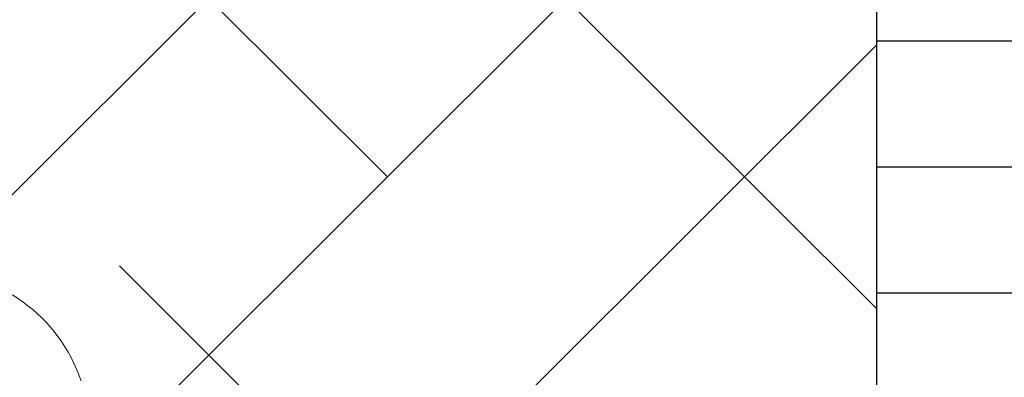
# Model space of a CAD drawing. Units: millimetres. Extents: x 18572 to 18869, y 3271 to 3488.
# Drawn here: x 18686 to 18699, y 3363 to 3368 of the extents above; entities that cross this region are included whole.
import ezdxf

# ---------------------------------------------------------------- set-up
doc = ezdxf.new("R2010")
doc.units = ezdxf.units.MM
doc.layers.get('0').update_dxf_attribs({"lineweight": 25})
doc.layers.add('HOLZ', color=38, linetype='Continuous')
for name, color, linetype, lineweight in [('Lienen Montagebügel', 7, 'Continuous', 20), ('Lienen Ziegel', 7, 'Continuous', 15), ('Montagebügel Lienen', 255, 'Continuous', 0), ('Putznetz Lienien', 7, 'Continuous', 15), ('Putznetz Sch', 254, 'Continuous', 15)]:
    doc.layers.add(name, color=color, linetype=linetype, lineweight=lineweight)

msp = doc.modelspace()

# ---------------------------------------------------------------- linework, layer by layer
for p, q in [((18696.907, 3403.88), (18696.907, 3362.501)), ((18696.907, 3403.88), (18696.907, 3362.501)), ((18696.907, 3403.88), (18696.907, 3362.501)), ((18696.907, 3366.605), (18696.907, 3363.783)), ((18696.907, 3366.605), (18696.907, 3363.783)), ((18696.907, 3366.605), (18696.907, 3363.783))]:
    msp.add_line(p, q)
at = {"layer": 'HOLZ'}
for p, q in [((18696.907, 3367.459), (18707.908, 3367.459)), ((18696.907, 3365.871), (18707.908, 3365.871)), ((18696.907, 3365.871), (18707.908, 3365.871)), ((18696.907, 3364.284), (18707.908, 3364.284))]:
    msp.add_line(p, q, dxfattribs=at)
at = {"layer": 'Lienen Montagebügel'}
for p, q in [((18696.907, 3367.348), (18696.907, 3362.501)), ((18696.907, 3367.348), (18696.907, 3362.501)), ((18696.907, 3367.348), (18696.907, 3362.501)), ((18696.907, 3367.348), (18696.907, 3362.501)), ((18696.907, 3367.345), (18696.907, 3363.783)), ((18696.907, 3367.345), (18696.907, 3363.783)), ((18696.907, 3367.345), (18696.907, 3363.783)), ((18696.907, 3367.345), (18696.907, 3363.783)), ((18696.907, 3367.345), (18696.907, 3363.783)), ((18696.907, 3367.345), (18696.907, 3363.783)), ((18696.907, 3367.345), (18696.907, 3366.605)), ((18696.907, 3367.345), (18696.907, 3366.975)), ((18696.907, 3367.345), (18696.907, 3363.783)), ((18696.907, 3367.345), (18696.907, 3363.783)), ((18696.907, 3367.345), (18696.907, 3363.783)), ((18696.907, 3367.345), (18696.907, 3363.783)), ((18696.907, 3367.345), (18696.907, 3363.783)), ((18696.907, 3367.345), (18696.907, 3363.783)), ((18696.907, 3367.345), (18696.907, 3363.783)), ((18696.907, 3367.345), (18696.907, 3363.783)), ((18696.907, 3367.345), (18696.907, 3363.783)), ((18696.907, 3367.345), (18696.907, 3366.605)), ((18696.907, 3367.345), (18696.907, 3366.975)), ((18696.907, 3367.345), (18696.907, 3363.783)), ((18696.907, 3367.345), (18696.907, 3363.783)), ((18696.907, 3367.345), (18696.907, 3363.783)), ((18696.907, 3367.345), (18696.907, 3363.783)), ((18696.907, 3367.345), (18696.907, 3363.783)), ((18696.907, 3367.345), (18696.907, 3363.783)), ((18696.907, 3367.345), (18696.907, 3363.783)), ((18696.907, 3367.345), (18696.907, 3363.783)), ((18696.907, 3367.345), (18696.907, 3363.783)), ((18696.907, 3367.345), (18696.907, 3363.783)), ((18696.907, 3367.345), (18696.907, 3366.605)), ((18696.907, 3367.345), (18696.907, 3366.975)), ((18696.907, 3367.345), (18696.907, 3363.783)), ((18696.907, 3367.345), (18696.907, 3363.783)), ((18696.907, 3367.345), (18696.907, 3363.783)), ((18696.907, 3367.345), (18696.907, 3363.783)), ((18696.907, 3367.345), (18696.907, 3363.783)), ((18696.907, 3367.345), (18696.907, 3363.783)), ((18696.907, 3367.345), (18696.907, 3363.783)), ((18696.907, 3367.345), (18696.907, 3363.783)), ((18696.907, 3367.345), (18696.907, 3363.783)), ((18696.907, 3367.345), (18696.907, 3366.605)), ((18696.907, 3367.345), (18696.907, 3366.975)), ((18696.907, 3367.345), (18696.907, 3363.783)), ((18696.907, 3367.345), (18696.907, 3363.783)), ((18696.907, 3367.345), (18696.907, 3363.783)), ((18696.907, 3367.345), (18696.907, 3363.783)), ((18696.907, 3367.345), (18696.907, 3363.783)), ((18696.907, 3367.345), (18696.907, 3363.783)), ((18696.907, 3367.345), (18696.907, 3363.783)), ((18696.907, 3367.345), (18696.907, 3363.783)), ((18696.907, 3367.345), (18696.907, 3363.783)), ((18696.907, 3367.345), (18696.907, 3363.783)), ((18696.907, 3367.345), (18696.907, 3366.605)), ((18696.907, 3367.345), (18696.907, 3366.975)), ((18696.907, 3367.345), (18696.907, 3363.783)), ((18696.907, 3367.345), (18696.907, 3363.783)), ((18696.907, 3367.345), (18696.907, 3363.783)), ((18696.907, 3367.345), (18696.907, 3363.783)), ((18696.907, 3367.345), (18696.907, 3363.783)), ((18696.907, 3367.345), (18696.907, 3363.783)), ((18696.907, 3367.345), (18696.907, 3363.783)), ((18696.907, 3367.345), (18696.907, 3363.783)), ((18696.907, 3367.345), (18696.907, 3363.783)), ((18696.907, 3367.345), (18696.907, 3366.605)), ((18696.907, 3367.345), (18696.907, 3366.975)), ((18696.907, 3367.345), (18696.907, 3363.783)), ((18696.907, 3367.345), (18696.907, 3363.783)), ((18696.907, 3367.345), (18696.907, 3363.783)), ((18696.907, 3367.345), (18696.907, 3363.783)), ((18696.907, 3367.345), (18696.907, 3363.783)), ((18696.907, 3367.345), (18696.907, 3363.783)), ((18696.907, 3367.345), (18696.907, 3363.783)), ((18696.907, 3367.345), (18696.907, 3363.783)), ((18696.907, 3367.345), (18696.907, 3363.783)), ((18696.907, 3367.345), (18696.907, 3363.783)), ((18696.907, 3367.345), (18696.907, 3366.605)), ((18696.907, 3367.345), (18696.907, 3366.975)), ((18696.907, 3367.345), (18696.907, 3363.783)), ((18696.907, 3367.345), (18696.907, 3363.783)), ((18696.907, 3367.345), (18696.907, 3363.783)), ((18696.907, 3367.345), (18696.907, 3363.783)), ((18696.907, 3367.345), (18696.907, 3363.783)), ((18696.907, 3367.345), (18696.907, 3363.783)), ((18696.907, 3367.345), (18696.907, 3363.783)), ((18696.907, 3367.345), (18696.907, 3363.783)), ((18696.907, 3367.345), (18696.907, 3363.783)), ((18696.907, 3367.345), (18696.907, 3366.605)), ((18696.907, 3367.345), (18696.907, 3366.975)), ((18696.907, 3367.345), (18696.907, 3363.783)), ((18696.907, 3367.345), (18696.907, 3363.783)), ((18696.907, 3367.345), (18696.907, 3363.783)), ((18696.907, 3367.345), (18696.907, 3363.783)), ((18696.907, 3367.345), (18696.907, 3363.783)), ((18696.907, 3367.345), (18696.907, 3363.783)), ((18696.907, 3367.345), (18696.907, 3363.783)), ((18696.907, 3367.345), (18696.907, 3363.783)), ((18696.907, 3367.345), (18696.907, 3363.783)), ((18696.907, 3367.345), (18696.907, 3363.783)), ((18696.907, 3367.345), (18696.907, 3363.783)), ((18696.907, 3367.345), (18696.907, 3363.783)), ((18696.907, 3367.345), (18696.907, 3363.783)), ((18696.907, 3367.345), (18696.907, 3363.783)), ((18696.907, 3367.345), (18696.907, 3363.783)), ((18696.907, 3367.345), (18696.907, 3366.605)), ((18696.907, 3367.345), (18696.907, 3366.975)), ((18696.907, 3367.345), (18696.907, 3363.783)), ((18696.907, 3367.345), (18696.907, 3363.783)), ((18696.907, 3367.345), (18696.907, 3363.783)), ((18696.907, 3367.345), (18696.907, 3363.783)), ((18696.907, 3367.345), (18696.907, 3363.783)), ((18696.907, 3367.345), (18696.907, 3363.783)), ((18696.907, 3367.345), (18696.907, 3363.783)), ((18696.907, 3367.345), (18696.907, 3363.783)), ((18696.907, 3367.345), (18696.907, 3363.783)), ((18696.907, 3367.345), (18696.907, 3366.605)), ((18696.907, 3367.345), (18696.907, 3366.975)), ((18696.907, 3367.345), (18696.907, 3363.783)), ((18696.907, 3367.345), (18696.907, 3363.783)), ((18696.907, 3367.345), (18696.907, 3363.783)), ((18696.907, 3367.345), (18696.907, 3363.783)), ((18696.907, 3367.345), (18696.907, 3363.783)), ((18696.907, 3367.345), (18696.907, 3363.783)), ((18696.907, 3367.345), (18696.907, 3363.783)), ((18696.907, 3367.345), (18696.907, 3363.783)), ((18696.907, 3367.345), (18696.907, 3363.783)), ((18696.907, 3367.345), (18696.907, 3363.783)), ((18696.907, 3367.345), (18696.907, 3366.605)), ((18696.907, 3367.345), (18696.907, 3366.975)), ((18696.907, 3367.345), (18696.907, 3363.783)), ((18696.907, 3367.345), (18696.907, 3363.783)), ((18696.907, 3367.345), (18696.907, 3363.783)), ((18696.907, 3367.345), (18696.907, 3363.783)), ((18696.907, 3367.345), (18696.907, 3363.783)), ((18696.907, 3367.345), (18696.907, 3363.783)), ((18696.907, 3367.345), (18696.907, 3363.783)), ((18696.907, 3367.345), (18696.907, 3363.783)), ((18696.907, 3367.345), (18696.907, 3363.783)), ((18696.907, 3367.345), (18696.907, 3366.605)), ((18696.907, 3367.345), (18696.907, 3366.975)), ((18696.907, 3367.345), (18696.907, 3363.783)), ((18696.907, 3367.345), (18696.907, 3363.783)), ((18696.907, 3367.345), (18696.907, 3363.783)), ((18696.907, 3367.345), (18696.907, 3363.783)), ((18696.907, 3367.345), (18696.907, 3363.783)), ((18696.907, 3367.345), (18696.907, 3363.783)), ((18696.907, 3367.345), (18696.907, 3363.783)), ((18696.907, 3367.345), (18696.907, 3363.783)), ((18696.907, 3367.345), (18696.907, 3363.783)), ((18696.907, 3367.345), (18696.907, 3363.783)), ((18696.907, 3367.345), (18696.907, 3366.605)), ((18696.907, 3367.345), (18696.907, 3366.975)), ((18696.907, 3367.345), (18696.907, 3363.783)), ((18696.907, 3367.345), (18696.907, 3363.783)), ((18696.907, 3367.345), (18696.907, 3363.783)), ((18696.907, 3367.345), (18696.907, 3363.783)), ((18696.907, 3367.345), (18696.907, 3363.783)), ((18696.907, 3367.345), (18696.907, 3363.783)), ((18696.907, 3367.345), (18696.907, 3363.783)), ((18696.907, 3367.345), (18696.907, 3363.783)), ((18696.907, 3367.345), (18696.907, 3363.783)), ((18696.907, 3367.345), (18696.907, 3366.605)), ((18696.907, 3367.345), (18696.907, 3366.975)), ((18696.907, 3367.345), (18696.907, 3363.783)), ((18696.907, 3367.345), (18696.907, 3363.783)), ((18696.907, 3367.345), (18696.907, 3363.783)), ((18696.907, 3367.345), (18696.907, 3363.783)), ((18696.907, 3367.345), (18696.907, 3363.783)), ((18696.907, 3367.345), (18696.907, 3363.783)), ((18696.907, 3367.345), (18696.907, 3363.783)), ((18696.907, 3367.345), (18696.907, 3363.783)), ((18696.907, 3367.345), (18696.907, 3363.783)), ((18696.907, 3367.345), (18696.907, 3363.783)), ((18696.907, 3367.345), (18696.907, 3366.605)), ((18696.907, 3367.345), (18696.907, 3366.975)), ((18696.907, 3367.345), (18696.907, 3363.783)), ((18696.907, 3367.345), (18696.907, 3363.783)), ((18696.907, 3367.345), (18696.907, 3363.783)), ((18696.907, 3367.345), (18696.907, 3363.783)), ((18696.907, 3367.345), (18696.907, 3363.783)), ((18696.907, 3367.345), (18696.907, 3363.783)), ((18696.907, 3367.345), (18696.907, 3363.783)), ((18696.907, 3367.345), (18696.907, 3363.783)), ((18696.907, 3367.345), (18696.907, 3363.783)), ((18696.907, 3367.345), (18696.907, 3366.605)), ((18696.907, 3367.345), (18696.907, 3366.975)), ((18696.907, 3367.345), (18696.907, 3363.783)), ((18696.907, 3367.345), (18696.907, 3363.783)), ((18696.907, 3367.345), (18696.907, 3363.783)), ((18696.907, 3367.345), (18696.907, 3363.783)), ((18696.907, 3367.345), (18696.907, 3363.783)), ((18696.907, 3367.345), (18696.907, 3363.783)), ((18696.907, 3367.345), (18696.907, 3363.783)), ((18696.907, 3367.345), (18696.907, 3363.783)), ((18696.907, 3367.345), (18696.907, 3363.783)), ((18696.907, 3367.345), (18696.907, 3363.783)), ((18696.907, 3367.345), (18696.907, 3363.783)), ((18696.907, 3367.345), (18696.907, 3363.783)), ((18696.907, 3367.345), (18696.907, 3363.783)), ((18696.907, 3367.345), (18696.907, 3363.783)), ((18696.907, 3367.345), (18696.907, 3363.783)), ((18696.907, 3367.345), (18696.907, 3366.605)), ((18696.907, 3367.345), (18696.907, 3366.975)), ((18696.907, 3367.345), (18696.907, 3363.783)), ((18696.907, 3367.345), (18696.907, 3363.783)), ((18696.907, 3367.345), (18696.907, 3363.783)), ((18696.907, 3367.345), (18696.907, 3363.783)), ((18696.907, 3367.345), (18696.907, 3363.783)), ((18696.907, 3367.345), (18696.907, 3363.783)), ((18696.907, 3367.345), (18696.907, 3363.783)), ((18696.907, 3367.345), (18696.907, 3363.783)), ((18696.907, 3367.345), (18696.907, 3363.783)), ((18696.907, 3367.345), (18696.907, 3366.605)), ((18696.907, 3367.345), (18696.907, 3366.975)), ((18696.907, 3367.345), (18696.907, 3363.783)), ((18696.907, 3367.345), (18696.907, 3363.783)), ((18696.907, 3367.345), (18696.907, 3363.783)), ((18696.907, 3367.345), (18696.907, 3363.783)), ((18696.907, 3367.345), (18696.907, 3363.783)), ((18696.907, 3367.345), (18696.907, 3363.783)), ((18696.907, 3367.345), (18696.907, 3363.783)), ((18696.907, 3367.345), (18696.907, 3363.783)), ((18696.907, 3367.345), (18696.907, 3363.783)), ((18696.907, 3367.345), (18696.907, 3363.783)), ((18696.907, 3367.345), (18696.907, 3366.605)), ((18696.907, 3367.345), (18696.907, 3366.975)), ((18696.907, 3367.345), (18696.907, 3363.783)), ((18696.907, 3367.345), (18696.907, 3363.783)), ((18696.907, 3367.345), (18696.907, 3363.783)), ((18696.907, 3367.345), (18696.907, 3363.783)), ((18696.907, 3367.345), (18696.907, 3363.783)), ((18696.907, 3367.345), (18696.907, 3363.783)), ((18696.907, 3367.345), (18696.907, 3363.783)), ((18696.907, 3367.345), (18696.907, 3363.783)), ((18696.907, 3367.345), (18696.907, 3363.783)), ((18696.907, 3367.345), (18696.907, 3366.605)), ((18696.907, 3367.345), (18696.907, 3366.975)), ((18696.907, 3367.345), (18696.907, 3363.783)), ((18696.907, 3367.345), (18696.907, 3363.783)), ((18696.907, 3367.345), (18696.907, 3363.783)), ((18696.907, 3367.345), (18696.907, 3363.783)), ((18696.907, 3367.345), (18696.907, 3363.783)), ((18696.907, 3367.345), (18696.907, 3363.783)), ((18696.907, 3367.345), (18696.907, 3363.783)), ((18696.907, 3367.345), (18696.907, 3363.783)), ((18696.907, 3367.345), (18696.907, 3363.783)), ((18696.907, 3367.345), (18696.907, 3363.783)), ((18696.907, 3367.345), (18696.907, 3366.605)), ((18696.907, 3367.345), (18696.907, 3366.975)), ((18696.907, 3367.345), (18696.907, 3363.783)), ((18696.907, 3367.345), (18696.907, 3363.783)), ((18696.907, 3367.345), (18696.907, 3363.783)), ((18696.907, 3367.345), (18696.907, 3363.783)), ((18696.907, 3367.345), (18696.907, 3363.783)), ((18696.907, 3367.345), (18696.907, 3363.783)), ((18696.907, 3367.345), (18696.907, 3363.783)), ((18696.907, 3367.345), (18696.907, 3363.783)), ((18696.907, 3367.345), (18696.907, 3363.783)), ((18696.907, 3367.345), (18696.907, 3366.605)), ((18696.907, 3367.345), (18696.907, 3366.975)), ((18696.907, 3367.345), (18696.907, 3363.783)), ((18696.907, 3367.345), (18696.907, 3363.783)), ((18696.907, 3367.345), (18696.907, 3363.783)), ((18696.907, 3367.345), (18696.907, 3363.783)), ((18696.907, 3367.345), (18696.907, 3363.783)), ((18696.907, 3367.345), (18696.907, 3363.783)), ((18696.907, 3367.345), (18696.907, 3363.783)), ((18696.907, 3367.345), (18696.907, 3363.783)), ((18696.907, 3367.345), (18696.907, 3363.783)), ((18696.907, 3367.345), (18696.907, 3363.783)), ((18696.907, 3367.345), (18696.907, 3366.605)), ((18696.907, 3367.345), (18696.907, 3366.975)), ((18696.907, 3367.345), (18696.907, 3363.783)), ((18696.907, 3367.345), (18696.907, 3363.783)), ((18696.907, 3367.345), (18696.907, 3363.783)), ((18696.907, 3367.345), (18696.907, 3363.783)), ((18696.907, 3367.345), (18696.907, 3363.783)), ((18696.907, 3367.345), (18696.907, 3363.783)), ((18696.907, 3367.345), (18696.907, 3363.783)), ((18696.907, 3367.345), (18696.907, 3363.783)), ((18696.907, 3367.345), (18696.907, 3363.783)), ((18696.907, 3367.345), (18696.907, 3366.605)), ((18696.907, 3367.345), (18696.907, 3366.975)), ((18696.907, 3367.345), (18696.907, 3363.783)), ((18696.907, 3367.345), (18696.907, 3363.783)), ((18696.907, 3367.345), (18696.907, 3363.783)), ((18696.907, 3367.345), (18696.907, 3363.783)), ((18696.907, 3367.345), (18696.907, 3363.783)), ((18696.907, 3367.345), (18696.907, 3363.783)), ((18696.907, 3367.345), (18696.907, 3363.783)), ((18696.907, 3367.345), (18696.907, 3363.783)), ((18696.907, 3367.345), (18696.907, 3363.783)), ((18696.907, 3366.605), (18696.907, 3363.783)), ((18696.907, 3366.605), (18696.907, 3363.783)), ((18696.907, 3366.605), (18696.907, 3363.783)), ((18696.907, 3366.605), (18696.907, 3363.783)), ((18696.907, 3366.605), (18696.907, 3363.783)), ((18696.907, 3366.605), (18696.907, 3363.783)), ((18696.907, 3366.605), (18696.907, 3363.783)), ((18696.907, 3366.605), (18696.907, 3363.783)), ((18696.907, 3366.605), (18696.907, 3363.783)), ((18696.907, 3366.605), (18696.907, 3363.783)), ((18696.907, 3366.605), (18696.907, 3363.783)), ((18696.907, 3366.605), (18696.907, 3363.783)), ((18696.907, 3366.605), (18696.907, 3363.783)), ((18696.907, 3366.605), (18696.907, 3363.783)), ((18696.907, 3366.605), (18696.907, 3363.783)), ((18696.907, 3366.605), (18696.907, 3363.783)), ((18696.907, 3366.605), (18696.907, 3363.783)), ((18696.907, 3366.605), (18696.907, 3363.783)), ((18696.907, 3366.605), (18696.907, 3363.783)), ((18696.907, 3366.605), (18696.907, 3363.783)), ((18696.907, 3366.605), (18696.907, 3363.783)), ((18696.907, 3366.605), (18696.907, 3363.783)), ((18696.907, 3366.605), (18696.907, 3363.783)), ((18696.907, 3366.605), (18696.907, 3363.783))]:
    msp.add_line(p, q, dxfattribs=at)
at = {"layer": 'Lienen Ziegel'}
msp.add_arc((18685.009, 3362.546), 2, 18.3238, 90.0551, dxfattribs=at)
at = {"layer": 'Montagebügel Lienen'}
for p, q in [((18696.907, 3367.348), (18696.907, 3362.501)), ((18696.907, 3367.345), (18696.907, 3363.783)), ((18696.907, 3367.345), (18696.907, 3366.605)), ((18696.907, 3367.345), (18696.907, 3363.783)), ((18696.907, 3367.345), (18696.907, 3363.783)), ((18696.907, 3367.345), (18696.907, 3363.783)), ((18696.907, 3367.345), (18696.907, 3363.783)), ((18696.907, 3367.345), (18696.907, 3363.783)), ((18696.907, 3367.345), (18696.907, 3366.605)), ((18696.907, 3367.345), (18696.907, 3363.783)), ((18696.907, 3367.345), (18696.907, 3363.783)), ((18696.907, 3367.345), (18696.907, 3363.783)), ((18696.907, 3367.345), (18696.907, 3363.783)), ((18696.907, 3367.345), (18696.907, 3363.783)), ((18696.907, 3367.345), (18696.907, 3366.605)), ((18696.907, 3367.345), (18696.907, 3363.783)), ((18696.907, 3367.345), (18696.907, 3363.783)), ((18696.907, 3367.345), (18696.907, 3363.783)), ((18696.907, 3367.345), (18696.907, 3363.783))]:
    msp.add_line(p, q, dxfattribs=at)
at = {"layer": 'Putznetz Lienien'}
for p, q in [((18696.907, 3367.345), (18696.907, 3366.975)), ((18696.907, 3367.345), (18696.907, 3366.605)), ((18696.907, 3367.345), (18696.907, 3366.975)), ((18696.907, 3367.345), (18696.907, 3363.783)), ((18696.907, 3367.345), (18696.907, 3363.783)), ((18696.907, 3367.345), (18696.907, 3363.783)), ((18696.907, 3367.345), (18696.907, 3363.783)), ((18696.907, 3367.345), (18696.907, 3363.783)), ((18696.907, 3367.345), (18696.907, 3363.783)), ((18696.907, 3367.345), (18696.907, 3363.783)), ((18696.907, 3367.345), (18696.907, 3363.783)), ((18696.907, 3367.345), (18696.907, 3363.783)), ((18696.907, 3367.345), (18696.907, 3363.783)), ((18696.907, 3367.345), (18696.907, 3366.605)), ((18696.907, 3367.345), (18696.907, 3366.975)), ((18696.907, 3367.345), (18696.907, 3363.783)), ((18696.907, 3367.345), (18696.907, 3363.783)), ((18696.907, 3367.345), (18696.907, 3363.783)), ((18696.907, 3367.345), (18696.907, 3363.783)), ((18696.907, 3367.345), (18696.907, 3363.783)), ((18696.907, 3367.345), (18696.907, 3363.783)), ((18696.907, 3367.345), (18696.907, 3363.783)), ((18696.907, 3367.345), (18696.907, 3363.783)), ((18696.907, 3367.345), (18696.907, 3363.783)), ((18696.907, 3367.345), (18696.907, 3366.605)), ((18696.907, 3367.345), (18696.907, 3366.975)), ((18696.907, 3367.345), (18696.907, 3363.783)), ((18696.907, 3367.345), (18696.907, 3363.783)), ((18696.907, 3367.345), (18696.907, 3363.783)), ((18696.907, 3367.345), (18696.907, 3363.783)), ((18696.907, 3367.345), (18696.907, 3363.783)), ((18696.907, 3367.345), (18696.907, 3363.783)), ((18696.907, 3367.345), (18696.907, 3363.783)), ((18696.907, 3367.345), (18696.907, 3363.783)), ((18696.907, 3367.345), (18696.907, 3363.783)), ((18696.907, 3367.345), (18696.907, 3366.975)), ((18696.907, 3367.345), (18696.907, 3366.605)), ((18696.907, 3367.345), (18696.907, 3366.975)), ((18696.907, 3367.345), (18696.907, 3363.783)), ((18696.907, 3367.345), (18696.907, 3363.783)), ((18696.907, 3367.345), (18696.907, 3363.783)), ((18696.907, 3367.345), (18696.907, 3363.783)), ((18696.907, 3367.345), (18696.907, 3363.783)), ((18696.907, 3367.345), (18696.907, 3363.783)), ((18696.907, 3367.345), (18696.907, 3363.783)), ((18696.907, 3367.345), (18696.907, 3363.783)), ((18696.907, 3367.345), (18696.907, 3363.783)), ((18696.907, 3367.345), (18696.907, 3363.783)), ((18696.907, 3367.345), (18696.907, 3366.605)), ((18696.907, 3367.345), (18696.907, 3366.975)), ((18696.907, 3367.345), (18696.907, 3363.783)), ((18696.907, 3367.345), (18696.907, 3363.783)), ((18696.907, 3367.345), (18696.907, 3363.783)), ((18696.907, 3367.345), (18696.907, 3363.783)), ((18696.907, 3367.345), (18696.907, 3363.783)), ((18696.907, 3367.345), (18696.907, 3363.783)), ((18696.907, 3367.345), (18696.907, 3363.783)), ((18696.907, 3367.345), (18696.907, 3363.783)), ((18696.907, 3367.345), (18696.907, 3363.783)), ((18696.907, 3367.345), (18696.907, 3366.605)), ((18696.907, 3367.345), (18696.907, 3366.975)), ((18696.907, 3367.345), (18696.907, 3363.783)), ((18696.907, 3367.345), (18696.907, 3363.783)), ((18696.907, 3367.345), (18696.907, 3363.783)), ((18696.907, 3367.345), (18696.907, 3363.783)), ((18696.907, 3367.345), (18696.907, 3363.783)), ((18696.907, 3367.345), (18696.907, 3363.783)), ((18696.907, 3367.345), (18696.907, 3363.783)), ((18696.907, 3367.345), (18696.907, 3363.783)), ((18696.907, 3367.345), (18696.907, 3363.783)), ((18696.907, 3367.345), (18696.907, 3366.975)), ((18696.907, 3367.345), (18696.907, 3366.605)), ((18696.907, 3367.345), (18696.907, 3366.975)), ((18696.907, 3367.345), (18696.907, 3363.783)), ((18696.907, 3367.345), (18696.907, 3363.783)), ((18696.907, 3367.345), (18696.907, 3363.783)), ((18696.907, 3367.345), (18696.907, 3363.783)), ((18696.907, 3367.345), (18696.907, 3363.783)), ((18696.907, 3367.345), (18696.907, 3363.783)), ((18696.907, 3367.345), (18696.907, 3363.783)), ((18696.907, 3367.345), (18696.907, 3363.783)), ((18696.907, 3367.345), (18696.907, 3363.783)), ((18696.907, 3367.345), (18696.907, 3363.783)), ((18696.907, 3367.345), (18696.907, 3366.605)), ((18696.907, 3367.345), (18696.907, 3366.975)), ((18696.907, 3367.345), (18696.907, 3363.783)), ((18696.907, 3367.345), (18696.907, 3363.783)), ((18696.907, 3367.345), (18696.907, 3363.783)), ((18696.907, 3367.345), (18696.907, 3363.783)), ((18696.907, 3367.345), (18696.907, 3363.783)), ((18696.907, 3367.345), (18696.907, 3363.783)), ((18696.907, 3367.345), (18696.907, 3363.783)), ((18696.907, 3367.345), (18696.907, 3363.783)), ((18696.907, 3367.345), (18696.907, 3363.783)), ((18696.907, 3367.345), (18696.907, 3366.605)), ((18696.907, 3367.345), (18696.907, 3366.975)), ((18696.907, 3367.345), (18696.907, 3363.783)), ((18696.907, 3367.345), (18696.907, 3363.783)), ((18696.907, 3367.345), (18696.907, 3363.783)), ((18696.907, 3367.345), (18696.907, 3363.783)), ((18696.907, 3367.345), (18696.907, 3363.783)), ((18696.907, 3367.345), (18696.907, 3363.783)), ((18696.907, 3367.345), (18696.907, 3363.783)), ((18696.907, 3367.345), (18696.907, 3363.783)), ((18696.907, 3367.345), (18696.907, 3363.783)), ((18696.907, 3366.605), (18696.907, 3363.783)), ((18696.907, 3366.605), (18696.907, 3363.783)), ((18696.907, 3366.605), (18696.907, 3363.783)), ((18696.907, 3366.605), (18696.907, 3363.783)), ((18696.907, 3366.605), (18696.907, 3363.783)), ((18696.907, 3366.605), (18696.907, 3363.783)), ((18696.907, 3366.605), (18696.907, 3363.783)), ((18696.907, 3366.605), (18696.907, 3363.783)), ((18696.907, 3366.605), (18696.907, 3363.783))]:
    msp.add_line(p, q, dxfattribs=at)
at = {"layer": 'Putznetz Sch'}
for p, q in [((18685.063, 3364.54), (18696.907, 3376.385)), ((18685.063, 3364.54), (18696.907, 3376.385)), ((18685.257, 3364.734), (18696.907, 3376.385)), ((18685.257, 3364.734), (18696.907, 3376.385)), ((18687.406, 3362.393), (18696.907, 3371.894)), ((18687.406, 3362.393), (18696.907, 3371.894)), ((18690.759, 3365.746), (18686.235, 3370.269)), ((18690.759, 3365.746), (18686.235, 3370.269)), ((18696.907, 3364.087), (18691.881, 3369.113)), ((18696.907, 3364.087), (18691.881, 3369.113)), ((18692.326, 3362.823), (18696.907, 3367.404)), ((18692.326, 3362.823), (18696.907, 3367.404)), ((18689.443, 3362.571), (18687.391, 3364.623)), ((18689.443, 3362.571), (18687.391, 3364.623))]:
    msp.add_line(p, q, dxfattribs=at)

doc.saveas('drawing.dxf')
